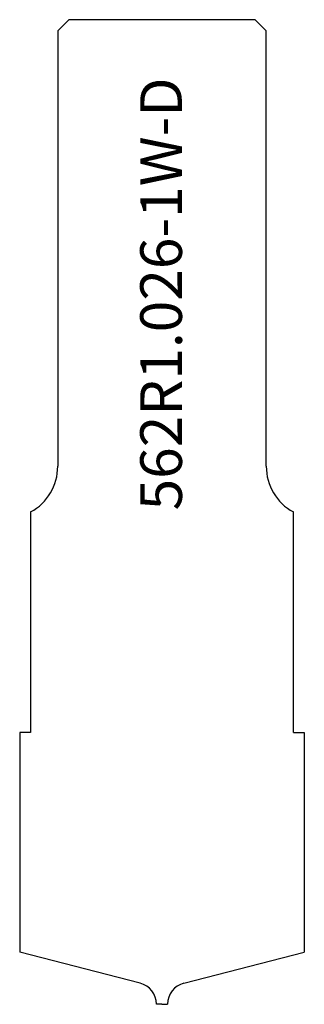
# Model space of a CAD drawing. Units: inches. Extents: x 4.78 to 5.8, y 2.44 to 5.98.
import ezdxf

# ---------------------------------------------------------------- set-up
doc = ezdxf.new("R2010")
doc.units = ezdxf.units.IN
doc.header["$MEASUREMENT"] = 0
doc.layers.add('Default', color=7, linetype='Continuous')

msp = doc.modelspace()

# ---------------------------------------------------------------- linework, layer by layer
at = {"layer": 'Default', "color": 7, "linetype": 'Continuous'}
for p, q in [((4.9534, 5.9836), (4.9134, 5.9436)), ((5.6234, 5.9836), (4.9534, 5.9836)), ((5.6234, 5.9836), (5.6634, 5.9436)), ((4.9134, 5.9436), (4.9134, 4.3764)), ((5.6634, 4.3764), (5.6634, 5.9436)), ((4.816, 4.2119), (4.816, 3.4182)), ((5.7608, 3.4182), (5.7608, 4.2119)), ((4.7766, 3.4182), (4.7766, 2.6281)), ((4.816, 3.4182), (4.7766, 3.4182)), ((5.7608, 3.4182), (5.8002, 3.4182)), ((5.8002, 3.4182), (5.8002, 2.6281)), ((5.2096, 2.5165), (4.7766, 2.6281)), ((5.3672, 2.5165), (5.8002, 2.6281)), ((5.2884, 2.4403), (5.2687, 2.4403)), ((5.2884, 2.4403), (5.3081, 2.4403))]:
    msp.add_line(p, q, dxfattribs=at)
for centre, radius, start, end in [((4.7259, 4.3764), 0.1875, 298.706, 0), ((5.8509, 4.3764), 0.1875, 180, 241.294), ((5.19, 2.4403), 0.0787, 0, 75.5484), ((5.3868, 2.4403), 0.0787, 104.4516, 180)]:
    msp.add_arc(centre, radius, start, end, dxfattribs=at)

# ---------------------------------------------------------------- texts
at = {"layer": 'Default', "insert": (5.2101, 4.2176), "char_height": 0.15, "width": 1.656519, "attachment_point": 1, "rotation": 90}
msp.add_mtext('{\\fArial|b0||i0||c0|p34;\\C7;\\H0.1499997;\\W1.;562R1.026-1W-D}', dxfattribs=at)

doc.saveas('drawing.dxf')
